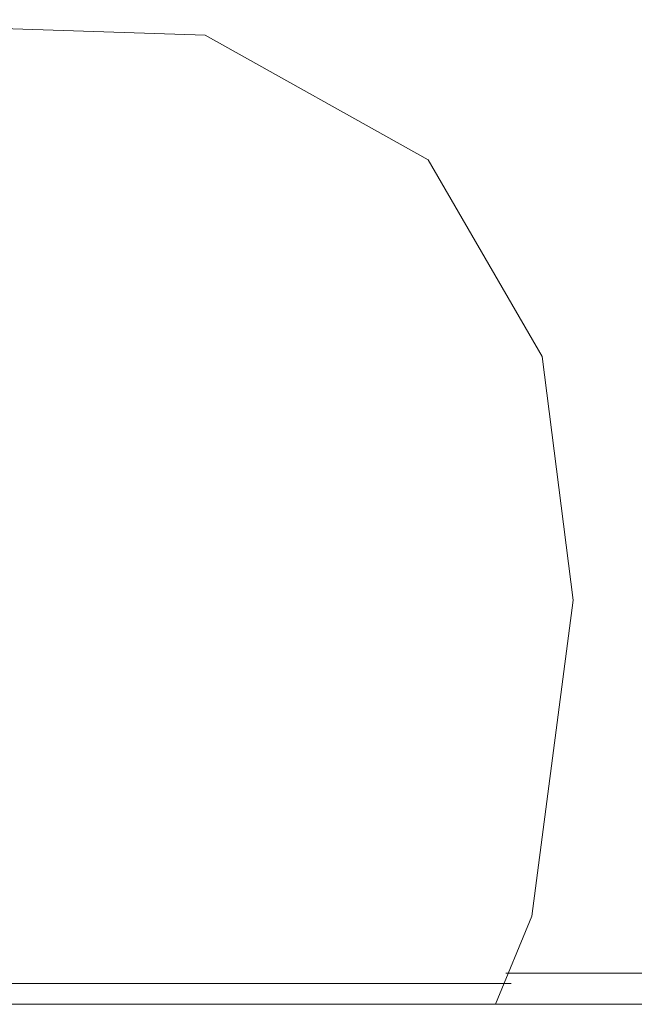
# Model space of a CAD drawing. Units: millimetres. Extents: x 652 to 3341, y 1227 to 2745.
# Drawn here: x 861 to 882, y 1652 to 1686 of the extents above; entities that cross this region are included whole.
import ezdxf

# ---------------------------------------------------------------- set-up
doc = ezdxf.new("R2010")
doc.units = ezdxf.units.MM
doc.header["$MEASUREMENT"] = 0
doc.layers.add('Livello 1', color=7, linetype='Continuous', lineweight=0)

msp = doc.modelspace()

# ---------------------------------------------------------------- linework, layer by layer
at = {"layer": 'Livello 1', "color": 7, "lineweight": 15, "true_color": 0xffffff}
for points in [[(867.161, 1685.211), (850.95, 1685.753)], [(874.906, 1680.89), (867.161, 1685.211)], [(874.906, 1680.89), (878.867, 1674.049)], [(878.869, 1674.049), (879.95, 1665.589)], [(879.949, 1665.589), (878.509, 1654.607)], [(878.509, 1654.607), (877.246, 1651.544)], [(987.124, 1652.626), (877.607, 1652.626)], [(877.609, 1652.266), (819.967, 1652.266)], [(877.788, 1652.266), (877.607, 1652.266)], [(674.607, 1651.544), (1208.86, 1651.544)], [(1291.897, 1651.544), (765.57, 1651.544)], [(877.248, 1651.544), (820.328, 1651.544)], [(987.124, 1651.544), (877.248, 1651.544)]]:
    msp.add_lwpolyline(points, dxfattribs=at)

doc.saveas('drawing.dxf')
